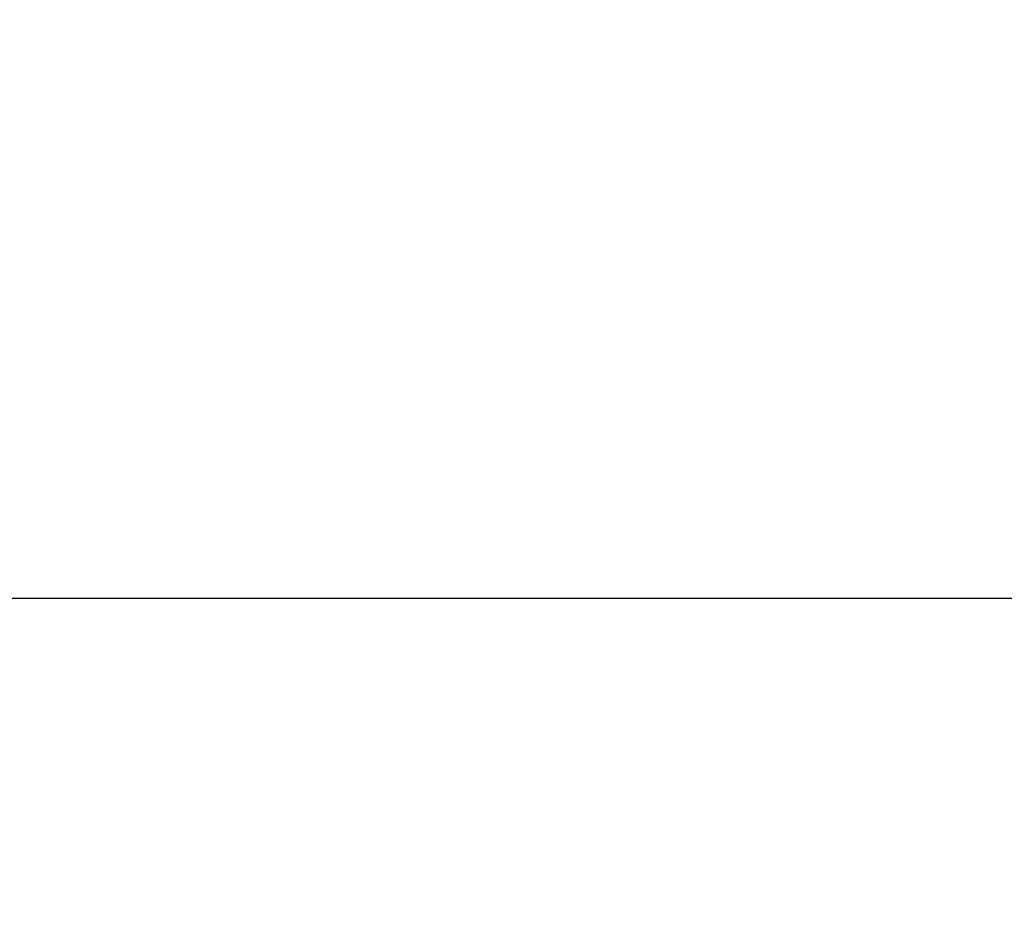
# Model space of a CAD drawing. Units: inches. Extents: x 25676 to 42011, y -46234 to -43325.
# Drawn here: x 34329 to 34903, y -43895 to -43373 of the extents above; entities that cross this region are included whole.
import ezdxf

# ---------------------------------------------------------------- set-up
doc = ezdxf.new("R2010")
doc.units = ezdxf.units.IN
doc.header["$MEASUREMENT"] = 0
doc.styles.get("Standard").update_dxf_attribs({"font": 'arial.ttf'})
doc.dimstyles.new('ISO-25', dxfattribs={"dimscale": 1.5, "dimtxt": 2.5, "dimasz": 2.5, "dimexe": 1.25, "dimexo": 0.625, "dimtad": 1, "dimtxsty": 'Standard', "dimcen": 2.5, "dimadec": 0, "dimazin": 0, "dimtfac": 1, "dimtmove": 0, "dimatfit": 3, "dimfxl": 1, "dimarcsym": 0})

# ---------------------------------------------------------------- blocks, each defined once
blk = doc.blocks.new('*D6')
at = {"color": 0, "lineweight": -2, "transparency": 16777216}
for p, q in [((33299.05, -43785.48), (33299.05, -43708.6)), ((33419.05, -43710.48), (37230.52, -43710.48)), ((37350.52, -43785.48), (37350.52, -43708.6))]:
    blk.add_line(p, q, dxfattribs=at)
at = {"color": 0, "transparency": 16777216}
for points in [[(33419.05, -43690.48), (33419.05, -43730.48), (33299.05, -43710.48)], [(37230.52, -43690.48), (37230.52, -43730.48), (37350.52, -43710.48)]]:
    blk.add_solid(points, dxfattribs=at)
at = {"layer": 'Defpoints', "color": 0, "transparency": 16777216}
for p in [(37350.52, -43710.48), (33299.05, -45663.62), (37350.52, -45663.62)]:
    blk.add_point(p, dxfattribs=at)
at = {"color": 0, "lineweight": 15, "transparency": 16777216, "insert": (35324.79, -43520.6), "char_height": 225, "attachment_point": 5}
blk.add_mtext('405', dxfattribs=at)

msp = doc.modelspace()

# ---------------------------------------------------------------- dimensions: what is measured, and where the dimension line sits
at = {"lineweight": 15}
dim = msp.add_linear_dim(base=(37350.52, -43710.477), p1=(33299.052, -45663.617), p2=(37350.52, -45663.617), text='405', dimstyle='ISO-25', override={"dimtxt": 150, "dimasz": 80, "dimgap": 50, "dimfxl": 50, "dimfxlon": 1}, dxfattribs=at)
dim.commit()
dim.dimension.update_dxf_attribs({"geometry": '*D6', "text_midpoint": (35324.786, -43520.598)})

doc.saveas('drawing.dxf')
